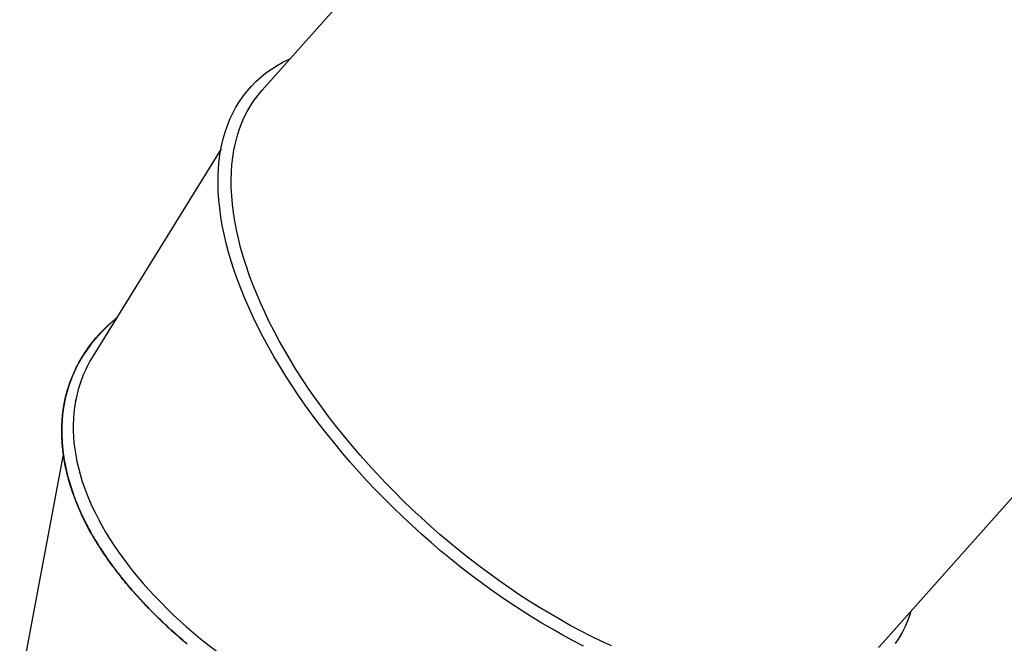
# Model space of a CAD drawing. Extents: x 5031 to 9994, y -1026 to 11796.
# Drawn here: x 6461 to 7377, y 5226 to 5806 of the extents above; entities that cross this region are included whole.
import ezdxf

# ---------------------------------------------------------------- set-up
doc = ezdxf.new("R2010")
doc.units = 0
doc.header["$LTSCALE"] = 15

msp = doc.modelspace()

# ---------------------------------------------------------------- linework, layer by layer
at = {"color": 7, "linetype": 'Continuous'}
for p, q in [((7361.81, 6498.81), (6686.42, 5740.67)), ((7263.61, 5226.48), (7939, 5984.63)), ((6648.12, 5686.14), (6529.05, 5493.39)), ((6508.96, 5472.35), (6508.76, 5471.85)), ((6513.31, 5453.45), (6512.53, 5451.04)), ((6501.27, 5401.58), (6460.82, 5186.5)), ((6526.34, 5330.11), (6526.63, 5329.6))]:
    msp.add_line(p, q, dxfattribs=at)
for points in [[(6985.37, 5223.28), (6975.68, 5228.31), (6965.98, 5233.57), (6956.29, 5239.04), (6946.61, 5244.73), (6936.95, 5250.62), (6927.32, 5256.72), (6917.73, 5263.01), (6908.19, 5269.49), (6898.71, 5276.17), (6889.28, 5283.02), (6879.93, 5290.04), (6870.67, 5297.23), (6861.49, 5304.59), (6852.4, 5312.1), (6843.43, 5319.75), (6834.56, 5327.55), (6825.82, 5335.48), (6817.2, 5343.54), (6808.73, 5351.72), (6800.39, 5360.01), (6792.21, 5368.41), (6784.19, 5376.91), (6776.33, 5385.5), (6768.64, 5394.17), (6761.13, 5402.91), (6753.81, 5411.72), (6746.69, 5420.6), (6739.76, 5429.52), (6733.03, 5438.49), (6726.52, 5447.49), (6720.23, 5456.53), (6714.15, 5465.58), (6708.31, 5474.64), (6702.69, 5483.71), (6697.32, 5492.78), (6692.19, 5501.83), (6687.3, 5510.86), (6682.67, 5519.86), (6678.29, 5528.83), (6674.17, 5537.75), (6670.32, 5546.63), (6666.73, 5555.44), (6663.41, 5564.18), (6660.36, 5572.85), (6657.59, 5581.44), (6655.1, 5589.93), (6652.89, 5598.33), (6650.96, 5606.62), (6649.31, 5614.79), (6647.95, 5622.85), (6646.87, 5630.78), (6646.09, 5638.58), (6645.59, 5646.23), (6645.38, 5653.74), (6645.45, 5661.09), (6645.82, 5668.28), (6646.48, 5675.3), (6647.42, 5682.15), (6648.65, 5688.81), (6650.16, 5695.29), (6651.96, 5701.58), (6654.05, 5707.68), (6656.41, 5713.57), (6659.05, 5719.25), (6661.97, 5724.72), (6665.17, 5729.97), (6668.63, 5735), (6672.37, 5739.8), (6676.36, 5744.37), (6680.62, 5748.71), (6685.14, 5752.8), (6689.91, 5756.66), (6694.93, 5760.27), (6700.19, 5763.63), (6705.7, 5766.73), (6711.44, 5769.58), (6712.7, 5770.16)], [(7011.29, 5223.49), (7001.74, 5227.93), (6992.18, 5232.61), (6982.6, 5237.51), (6973.01, 5242.64), (6963.42, 5247.99), (6953.85, 5253.55), (6944.29, 5259.32), (6934.76, 5265.3), (6925.27, 5271.48), (6915.82, 5277.85), (6906.43, 5284.41), (6897.1, 5291.14), (6887.84, 5298.06), (6878.66, 5305.14), (6869.57, 5312.39), (6860.57, 5319.8), (6851.68, 5327.35), (6842.9, 5335.04), (6834.25, 5342.87), (6825.72, 5350.83), (6817.32, 5358.91), (6809.08, 5367.11), (6800.98, 5375.41), (6793.04, 5383.81), (6785.27, 5392.3), (6777.67, 5400.87), (6770.25, 5409.52), (6763.01, 5418.24), (6755.97, 5427.01), (6749.13, 5435.84), (6742.5, 5444.71), (6736.08, 5453.62), (6729.88, 5462.55), (6723.9, 5471.51), (6718.15, 5480.47), (6712.63, 5489.44), (6707.35, 5498.4), (6702.32, 5507.35), (6697.54, 5516.27), (6693.01, 5525.17), (6688.73, 5534.03), (6684.72, 5542.84), (6680.97, 5551.6), (6677.5, 5560.3), (6674.29, 5568.92), (6671.36, 5577.47), (6668.7, 5585.93), (6666.32, 5594.3), (6664.23, 5602.57), (6662.42, 5610.73), (6660.89, 5618.78), (6659.65, 5626.7), (6658.7, 5634.49), (6658.04, 5642.14), (6657.66, 5649.65), (6657.58, 5657), (6657.78, 5664.2), (6658.28, 5671.23), (6659.06, 5678.1), (6660.14, 5684.78), (6661.5, 5691.28), (6663.14, 5697.59), (6665.07, 5703.71), (6667.28, 5709.62), (6669.78, 5715.33), (6672.55, 5720.83), (6675.6, 5726.11), (6678.92, 5731.17), (6682.51, 5736), (6686.37, 5740.61), (6686.42, 5740.67)], [(6550.63, 5528.32), (6547.17, 5525.39), (6541.74, 5520.42), (6536.62, 5515.29), (6531.83, 5509.97), (6527.35, 5504.49), (6523.2, 5498.84), (6519.38, 5493.04), (6515.89, 5487.08), (6512.74, 5480.97), (6509.92, 5474.72), (6507.45, 5468.33), (6505.33, 5461.82), (6503.55, 5455.18), (6502.12, 5448.42), (6501.03, 5441.55), (6500.3, 5434.57), (6499.92, 5427.5), (6499.89, 5420.33), (6500.21, 5413.07), (6500.88, 5405.74), (6501.91, 5398.34), (6503.28, 5390.87), (6505, 5383.34), (6507.07, 5375.76), (6509.48, 5368.13), (6512.24, 5360.47), (6515.33, 5352.78), (6518.76, 5345.07), (6522.53, 5337.34), (6526.18, 5330.41)], [(6526.18, 5330.41), (6525.37, 5331.96), (6524.57, 5333.53), (6523.76, 5335.09), (6522.96, 5336.65), (6522.17, 5338.23), (6521.38, 5339.8), (6520.61, 5341.38), (6519.84, 5342.97), (6519.09, 5344.57), (6518.35, 5346.18), (6517.62, 5347.8), (6516.9, 5349.43), (6516.2, 5351.06), (6515.5, 5352.7), (6514.82, 5354.35), (6514.15, 5356.02), (6513.49, 5357.68), (6512.84, 5359.36), (6512.2, 5361.05), (6511.57, 5362.74), (6510.96, 5364.44), (6510.36, 5366.15), (6509.77, 5367.87), (6509.2, 5369.6), (6508.65, 5371.33), (6508.11, 5373.07), (6507.58, 5374.81), (6507.07, 5376.56), (6506.58, 5378.31), (6506.1, 5380.06), (6505.64, 5381.82), (6505.2, 5383.57), (6504.78, 5385.32), (6504.37, 5387.06), (6503.98, 5388.8), (6503.62, 5390.55), (6503.26, 5392.28), (6502.93, 5394.02), (6502.62, 5395.75), (6502.32, 5397.47), (6502.04, 5399.2), (6501.78, 5400.92), (6501.54, 5402.63), (6501.32, 5404.35), (6501.11, 5406.05), (6500.92, 5407.76), (6500.76, 5409.46), (6500.61, 5411.15), (6500.47, 5412.84), (6500.36, 5414.53), (6500.27, 5416.21), (6500.19, 5417.89), (6500.13, 5419.56), (6500.09, 5421.22), (6500.07, 5422.89), (6500.07, 5424.54), (6500.09, 5426.19), (6500.12, 5427.84), (6500.18, 5429.48), (6500.25, 5431.11), (6500.34, 5432.74), (6500.45, 5434.37), (6500.58, 5435.99), (6500.73, 5437.6), (6500.9, 5439.21), (6501.08, 5440.81), (6501.29, 5442.4), (6501.51, 5443.99), (6501.75, 5445.57), (6502.01, 5447.15), (6502.29, 5448.72), (6502.59, 5450.29), (6502.91, 5451.85), (6503.24, 5453.4), (6503.6, 5454.95), (6503.97, 5456.49), (6504.36, 5458.02), (6504.77, 5459.55), (6505.19, 5461.07), (6505.64, 5462.59), (6506.1, 5464.1), (6506.58, 5465.6), (6507.08, 5467.1), (6507.6, 5468.58), (6508.13, 5470.07), (6508.69, 5471.54), (6509.26, 5473.01), (6509.85, 5474.47), (6510.46, 5475.92), (6511.08, 5477.37), (6511.72, 5478.8), (6512.38, 5480.23), (6513.06, 5481.66), (6513.76, 5483.07), (6514.47, 5484.48), (6515.2, 5485.88), (6515.95, 5487.27), (6516.72, 5488.65), (6517.5, 5490.02), (6518.3, 5491.38), (6519.11, 5492.73), (6519.94, 5494.06), (6520.78, 5495.39), (6521.63, 5496.7), (6522.5, 5497.99), (6523.38, 5499.27), (6524.27, 5500.53), (6525.17, 5501.78), (6526.09, 5503.02), (6527.02, 5504.24), (6527.95, 5505.44), (6528.9, 5506.63), (6529.86, 5507.81), (6530.83, 5508.97), (6531.8, 5510.11), (6532.78, 5511.23), (6533.75, 5512.32), (6534.72, 5513.39), (6535.68, 5514.44), (6536.63, 5515.46), (6537.57, 5516.44), (6538.49, 5517.4), (6539.41, 5518.33), (6540.31, 5519.22), (6541.2, 5520.09), (6542.08, 5520.94), (6542.96, 5521.75), (6543.82, 5522.54), (6544.68, 5523.31), (6545.53, 5524.05), (6546.38, 5524.77), (6547.22, 5525.48), (6548.06, 5526.17), (6548.89, 5526.86), (6549.73, 5527.54), (6550.56, 5528.21)], [(6526.18, 5330.41), (6522.15, 5338.09), (6518.44, 5345.77), (6515.06, 5353.43), (6512.01, 5361.07), (6509.3, 5368.68), (6506.92, 5376.25), (6504.89, 5383.78), (6503.2, 5391.26), (6501.85, 5398.68), (6500.85, 5406.03), (6500.2, 5413.31), (6499.89, 5420.52), (6499.92, 5427.64), (6500.31, 5434.66), (6501.04, 5441.59), (6502.12, 5448.42), (6503.54, 5455.13), (6505.3, 5461.73), (6507.41, 5468.21), (6508.76, 5471.85)], [(6505.49, 5461.99), (6505.19, 5461.06), (6504.89, 5460.12), (6504.59, 5459.17), (6504.29, 5458.21), (6504, 5457.23), (6503.71, 5456.21), (6503.43, 5455.17), (6503.16, 5454.09), (6502.89, 5452.97), (6502.63, 5451.8), (6502.37, 5450.59), (6502.13, 5449.34), (6501.89, 5448.05), (6501.66, 5446.71), (6501.44, 5445.34), (6501.22, 5443.92), (6501.02, 5442.45), (6500.82, 5440.96), (6500.63, 5439.42), (6500.46, 5437.86), (6500.3, 5436.27), (6500.15, 5434.67), (6500.02, 5433.04), (6499.91, 5431.41), (6499.82, 5429.77), (6499.75, 5428.12), (6499.7, 5426.47), (6499.67, 5424.81), (6499.66, 5423.15), (6499.67, 5421.5), (6499.69, 5419.84), (6499.74, 5418.19), (6499.8, 5416.55), (6499.88, 5414.91), (6499.98, 5413.27), (6500.09, 5411.64), (6500.22, 5410.01), (6500.37, 5408.39), (6500.54, 5406.78), (6500.72, 5405.17), (6500.92, 5403.56), (6501.13, 5401.97), (6501.36, 5400.38), (6501.6, 5398.79), (6501.86, 5397.21), (6502.13, 5395.64), (6502.42, 5394.08), (6502.72, 5392.52), (6503.03, 5390.97), (6503.35, 5389.42), (6503.69, 5387.88), (6504.04, 5386.34), (6504.41, 5384.81), (6504.79, 5383.27), (6505.19, 5381.73), (6505.59, 5380.19), (6506.02, 5378.65), (6506.46, 5377.11), (6506.91, 5375.56), (6507.38, 5374), (6507.86, 5372.45), (6508.36, 5370.89), (6508.88, 5369.33), (6509.41, 5367.77), (6509.95, 5366.2), (6510.51, 5364.63), (6511.09, 5363.06), (6511.68, 5361.48), (6512.29, 5359.9), (6512.91, 5358.32), (6513.54, 5356.74), (6514.19, 5355.15), (6514.85, 5353.56), (6515.53, 5351.97), (6516.23, 5350.38), (6516.94, 5348.79), (6517.66, 5347.19), (6518.4, 5345.59), (6519.16, 5344), (6519.94, 5342.4), (6520.74, 5340.8), (6521.55, 5339.2), (6522.37, 5337.6), (6523.21, 5336), (6524.06, 5334.4), (6524.91, 5332.8), (6525.77, 5331.2), (6526.63, 5329.6)], [(6616.4, 5225.55), (6614.49, 5227.16), (6612.6, 5228.77), (6610.72, 5230.39), (6608.85, 5232.01), (6607, 5233.64), (6605.16, 5235.26), (6603.34, 5236.9), (6601.53, 5238.53), (6599.74, 5240.17), (6597.96, 5241.81), (6596.19, 5243.46), (6594.44, 5245.11), (6592.71, 5246.76), (6590.98, 5248.41), (6589.28, 5250.07), (6587.59, 5251.73), (6585.91, 5253.39), (6584.25, 5255.06), (6582.61, 5256.73), (6580.98, 5258.4), (6579.36, 5260.07), (6577.76, 5261.75), (6576.17, 5263.42), (6574.6, 5265.1), (6573.05, 5266.79), (6571.51, 5268.47), (6569.98, 5270.16), (6568.47, 5271.85), (6566.97, 5273.55), (6565.49, 5275.24), (6564.02, 5276.94), (6562.56, 5278.65), (6561.12, 5280.35), (6559.7, 5282.06), (6558.29, 5283.77), (6556.9, 5285.48), (6555.52, 5287.19), (6554.16, 5288.91), (6552.81, 5290.63), (6551.47, 5292.35), (6550.16, 5294.07), (6548.86, 5295.79), (6547.57, 5297.52), (6546.3, 5299.24), (6545.05, 5300.96), (6543.82, 5302.67), (6542.62, 5304.37), (6541.45, 5306.04), (6540.31, 5307.69), (6539.21, 5309.3), (6538.14, 5310.88), (6537.13, 5312.41), (6536.15, 5313.89), (6535.22, 5315.33), (6534.33, 5316.73), (6533.48, 5318.08), (6532.66, 5319.38), (6531.89, 5320.64), (6531.15, 5321.86), (6530.45, 5323.02), (6529.78, 5324.15), (6529.14, 5325.25), (6528.52, 5326.31), (6527.92, 5327.36), (6527.34, 5328.38), (6526.76, 5329.4), (6526.18, 5330.41)], [(6526.63, 5329.6), (6527.28, 5328.47), (6527.94, 5327.33), (6528.6, 5326.19), (6529.28, 5325.04), (6529.96, 5323.87), (6530.66, 5322.7), (6531.38, 5321.5), (6532.12, 5320.28), (6532.89, 5319.04), (6533.68, 5317.77), (6534.5, 5316.48), (6535.34, 5315.16), (6536.2, 5313.82), (6537.1, 5312.45), (6538.02, 5311.06), (6538.97, 5309.64), (6539.94, 5308.21), (6540.94, 5306.74), (6541.97, 5305.25), (6543.03, 5303.74), (6544.12, 5302.21), (6545.24, 5300.65), (6546.39, 5299.07), (6547.58, 5297.46), (6548.8, 5295.83), (6550.04, 5294.18), (6551.32, 5292.52), (6552.63, 5290.84), (6553.95, 5289.14), (6555.31, 5287.44), (6556.68, 5285.74), (6558.07, 5284.03), (6559.48, 5282.32), (6560.9, 5280.61), (6562.34, 5278.9), (6563.8, 5277.19), (6565.27, 5275.48), (6566.76, 5273.77), (6568.27, 5272.07), (6569.79, 5270.36), (6571.33, 5268.66), (6572.89, 5266.95), (6574.46, 5265.25), (6576.05, 5263.55), (6577.66, 5261.85), (6579.28, 5260.15), (6580.92, 5258.45), (6582.57, 5256.76), (6584.25, 5255.07), (6585.93, 5253.37), (6587.64, 5251.68), (6589.35, 5250), (6591.08, 5248.32), (6592.83, 5246.64), (6594.59, 5244.97), (6596.36, 5243.3), (6598.15, 5241.63), (6599.94, 5239.98), (6601.75, 5238.33), (6603.57, 5236.68), (6605.4, 5235.04), (6607.25, 5233.41), (6609.1, 5231.78), (6610.97, 5230.16), (6612.85, 5228.54), (6614.74, 5226.93), (6616.64, 5225.33)], [(7289.88, 5255.98), (7289.08, 5253.53), (7286.85, 5247.54), (7284.35, 5241.75), (7281.57, 5236.17), (7278.51, 5230.81), (7275.18, 5225.67)], [(7263.61, 5226.48), (7259.54, 5222.17)]]:
    msp.add_lwpolyline(points, dxfattribs=at)
for start_param, end_param in [(3.037737, 3.247446), (3.247446, 3.640145), (3.640145, 4.032844), (4.032844, 4.425543)]:
    msp.add_ellipse((6879.34, 5333.59), major_axis=(360.35, -139.61), ratio=0.560879, start_param=start_param, end_param=end_param, dxfattribs=at)

doc.saveas('drawing.dxf')
